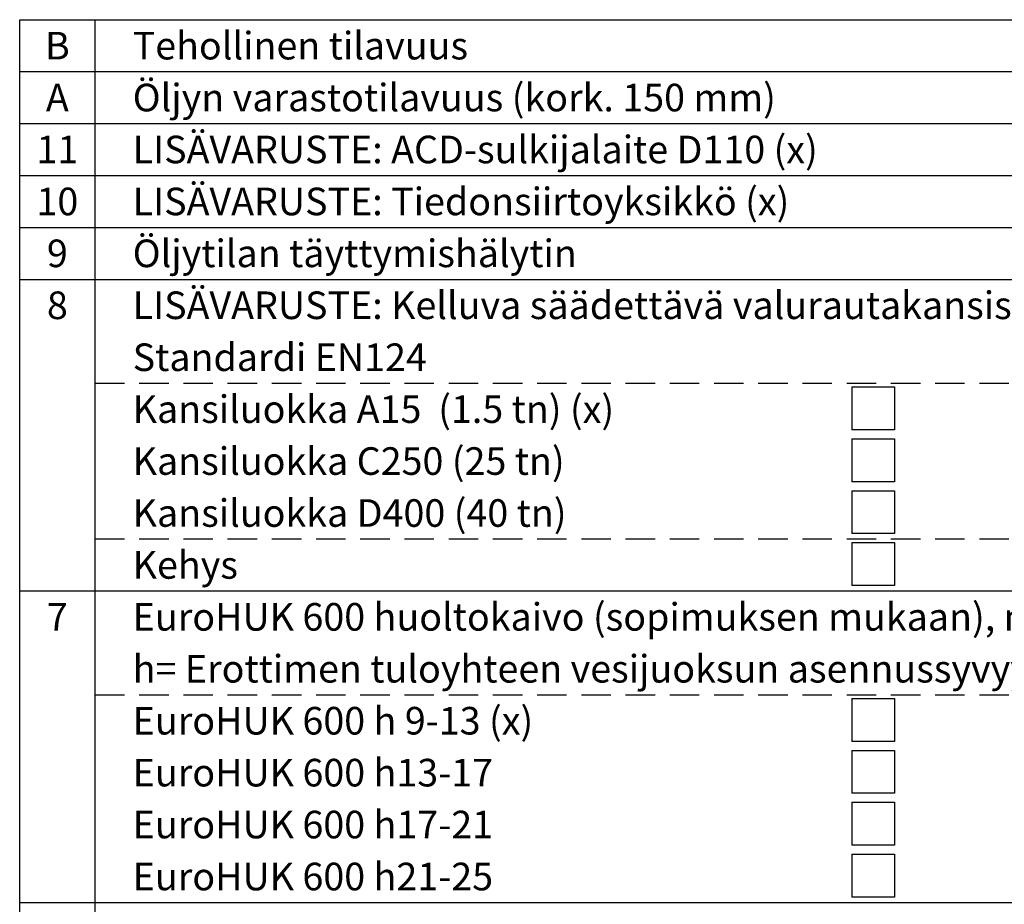
# Model space of a CAD drawing. Units: millimetres. Extents: x 0 to 8402, y -2 to 5940.
# Drawn here: x 4340 to 6344, y 1835 to 3636 of the extents above; entities that cross this region are included whole.
import ezdxf
from ezdxf.enums import TextEntityAlignment as Align

# ---------------------------------------------------------------- set-up
doc = ezdxf.new("R2010")
doc.units = ezdxf.units.MM
doc.header["$LTSCALE"] = 120
doc.linetypes.add('DASHED', pattern=[0.75, 0.5, -0.25])
doc.layers.add('Teksti', color=5, linetype='Continuous')
doc.styles.add('ROMANS', font='romans.shx')

msp = doc.modelspace()

# ---------------------------------------------------------------- linework, layer by layer
at = {"layer": 'Teksti'}
for p, q in [((4340, 992.4), (4340, 3635.7)), ((4340, 3635.7), (8400, 3635.7)), ((4493.3, 992.4), (4493.3, 3635.7)), ((4340, 3529.9), (8400, 3529.9)), ((4340, 3424.2), (8400, 3424.2)), ((4340, 3318.5), (8400, 3318.5)), ((4340, 3212.8), (8400, 3212.8)), ((4340, 3107), (8400, 3107)), ((6033.6, 2888.1), (6120.9, 2888.1)), ((6033.6, 2888.1), (6033.6, 2800.7)), ((6120.9, 2888.1), (6120.9, 2800.7)), ((6120.9, 2800.7), (6033.6, 2800.7)), ((6033.6, 2782.3), (6120.9, 2782.3)), ((6033.6, 2782.3), (6033.6, 2695)), ((6120.9, 2782.3), (6120.9, 2695)), ((6120.9, 2695), (6033.6, 2695)), ((6033.6, 2676.6), (6120.9, 2676.6)), ((6033.6, 2676.6), (6033.6, 2589.3)), ((6120.9, 2676.6), (6120.9, 2589.3)), ((6120.9, 2589.3), (6033.6, 2589.3)), ((6033.6, 2570.9), (6120.9, 2570.9)), ((6033.6, 2570.9), (6033.6, 2483.5)), ((6120.9, 2570.9), (6120.9, 2483.5)), ((4340, 2472.7), (8400, 2472.7)), ((6120.9, 2483.5), (6033.6, 2483.5)), ((6033.6, 2253.7), (6120.9, 2253.7)), ((6033.6, 2253.7), (6033.6, 2166.3)), ((6120.9, 2253.7), (6120.9, 2166.3)), ((6120.9, 2166.3), (6033.6, 2166.3)), ((6033.6, 2148), (6120.9, 2148)), ((6033.6, 2148), (6033.6, 2060.6)), ((6120.9, 2148), (6120.9, 2060.6)), ((6120.9, 2060.6), (6033.6, 2060.6)), ((6033.6, 2042.2), (6120.9, 2042.2)), ((6033.6, 2042.2), (6033.6, 1954.9)), ((6120.9, 2042.2), (6120.9, 1954.9)), ((6120.9, 1954.9), (6033.6, 1954.9)), ((6033.6, 1936.5), (6120.9, 1936.5)), ((6033.6, 1936.5), (6033.6, 1849.2)), ((6120.9, 1936.5), (6120.9, 1849.2)), ((6120.9, 1849.2), (6033.6, 1849.2)), ((4340, 1838.3), (8400, 1838.3))]:
    msp.add_line(p, q, dxfattribs=at)
at = {"layer": 'Teksti', "linetype": 'DASHED'}
for p, q in [((4493.3, 2895.6), (8131.7, 2895.6)), ((4493.3, 2578.4), (8131.7, 2578.4)), ((4493.3, 2261.2), (8131.7, 2261.2))]:
    msp.add_line(p, q, dxfattribs=at)

# ---------------------------------------------------------------- texts
at = {"layer": 'Teksti', "style": 'ROMANS'}
for s, height, p in [('B', 56.2, (4416.7, 3582.8)), ('A', 56.2, (4416.7, 3477.1)), ('11', 56.17, (4416.7, 3371.4)), ('10', 56.17, (4416.7, 3265.6)), ('9', 56.2, (4416.7, 3159.9)), ('8', 56.2, (4416.7, 3054.2)), ('7', 56.2, (4416.7, 2419.8))]:
    msp.add_text(s, height=height, dxfattribs=at).set_placement(p, align=Align.MIDDLE_CENTER)
for s, height, p in [('Tehollinen tilavuus', 56.169, (4570, 3582.8)), ('Öljyn varastotilavuus (kork. 150 mm)', 56.169, (4570, 3477.1)), ('LISÄVARUSTE: ACD-sulkijalaite D110 (x)', 56.169, (4570, 3371.4)), ('LISÄVARUSTE: Tiedonsiirtoyksikkö (x)', 56.169, (4570, 3265.6)), ('Öljytilan täyttymishälytin', 56.169, (4570, 3159.9)), ('LISÄVARUSTE: Kelluva säädettävä valurautakansisto %%C600 (1 kpl),', 56.169, (4570, 3054.2)), ('Standardi EN124', 56.169, (4570, 2948.4)), ('Kansiluokka A15  (1.5 tn) (x)', 56.169, (4570, 2842.7)), ('Kansiluokka C250 (25 tn)', 56.169, (4570, 2737)), ('Kansiluokka D400 (40 tn)', 56.169, (4570, 2631.2)), ('Kehys', 56.17, (4570, 2525.5)), ('EuroHUK 600 huoltokaivo (sopimuksen mukaan), materiaali PE-MD', 56.169, (4570, 2419.8)), ('h= Erottimen tuloyhteen vesijuoksun asennussyvyys maan pinnasta (mm)', 56.169, (4570, 2314.1)), ('EuroHUK 600 h 9-13 (x)', 56.169, (4570, 2208.3)), ('EuroHUK 600 h13-17', 56.169, (4570, 2102.6)), ('EuroHUK 600 h17-21', 56.169, (4570, 1996.9)), ('EuroHUK 600 h21-25', 56.169, (4570, 1891.1))]:
    msp.add_text(s, height=height, dxfattribs=at).set_placement(p, align=Align.MIDDLE_LEFT)

doc.saveas('drawing.dxf')
